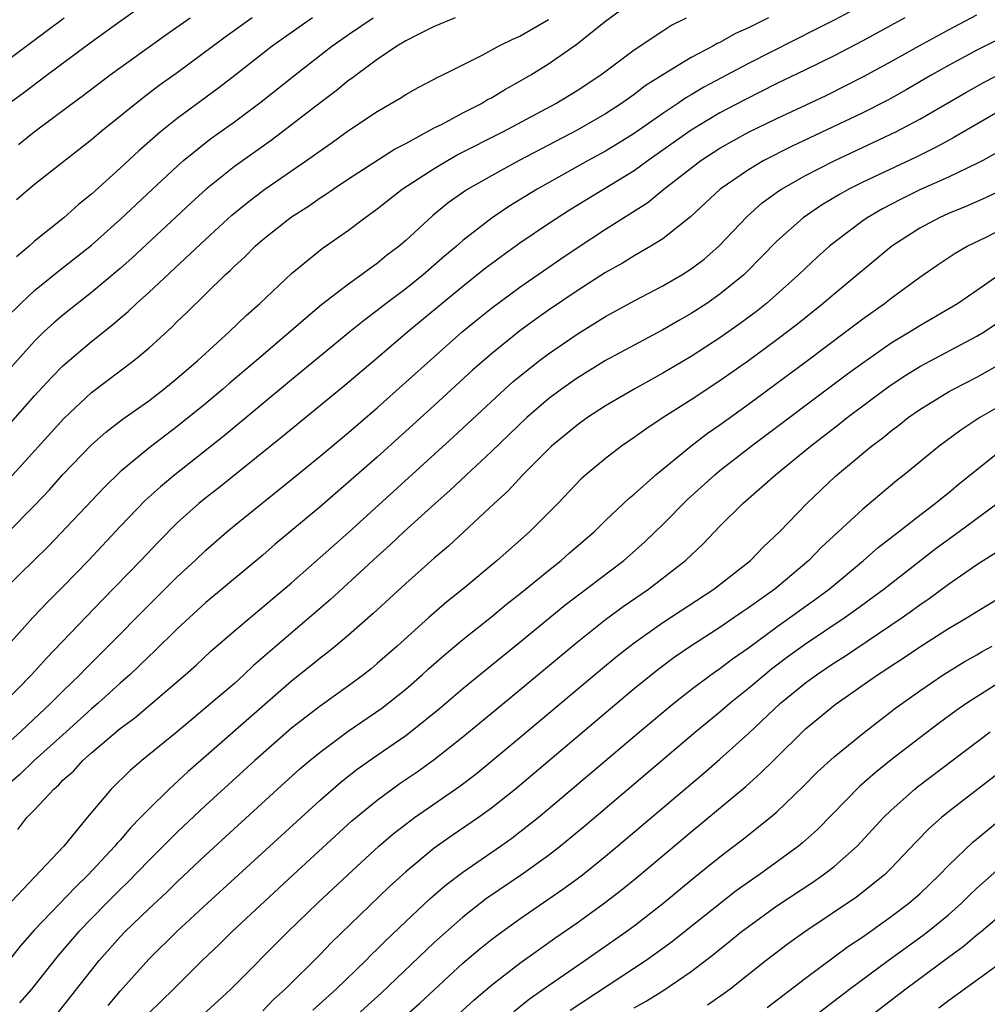
# Model space of a CAD drawing. Units: inches. Extents: x 2619000 to 2622000, y 1485000 to 1488000.
# Drawn here: x 2619490 to 2619558, y 1485522 to 1485591 of the extents above; entities that cross this region are included whole.
import ezdxf

# ---------------------------------------------------------------- set-up
doc = ezdxf.new("R2010")
doc.units = ezdxf.units.IN
doc.header["$MEASUREMENT"] = 0
doc.layers.add('LD26191485_2ft', color=186, linetype='Continuous')

msp = doc.modelspace()

# ---------------------------------------------------------------- linework, layer by layer
at = {"layer": 'LD26191485_2ft'}
for points, elevation in [([(2619555, 1485595.09), (2619547, 1485590.839), (2619545.789, 1485590.211), (2619541, 1485587.804), (2619537.867, 1485586.133), (2619537, 1485585.603), (2619536.614, 1485585.386), (2619536.065, 1485585), (2619535, 1485584.294), (2619533, 1485582.887), (2619531.833, 1485582.167), (2619531, 1485581.662), (2619529.78, 1485581), (2619526.202, 1485579), (2619524.22, 1485577.78), (2619523.061, 1485577), (2619521, 1485575.394), (2619520.558, 1485575), (2619519.706, 1485574.294), (2619518.215, 1485573), (2619517, 1485572.026), (2619515.64, 1485571), (2619515, 1485570.492), (2619514.141, 1485569.859), (2619513.079, 1485569), (2619509, 1485565.649), (2619504.281, 1485561.719), (2619500.836, 1485559), (2619499.833, 1485558.166), (2619498.786, 1485557.214), (2619497, 1485555.369), (2619494.777, 1485553), (2619493, 1485551.162), (2619491.909, 1485550.09), (2619490.891, 1485549), (2619489, 1485546.894)], 8752), ([(2619499, 1485592.148), (2619497, 1485590.744), (2619495.998, 1485590.002), (2619495, 1485589.29), (2619491.914, 1485587), (2619490.255, 1485585.745), (2619489.231, 1485585)], 8732), ([(2619489.253, 1485558.747), (2619493.056, 1485562.944), (2619495, 1485564.751), (2619497.968, 1485567), (2619499, 1485567.872), (2619500.639, 1485569.361), (2619501, 1485569.728), (2619501.653, 1485570.347), (2619504.366, 1485573), (2619504.703, 1485573.297), (2619505, 1485573.601), (2619505.739, 1485574.261), (2619506.466, 1485575), (2619507, 1485575.468), (2619509, 1485577.064), (2619510.187, 1485577.813), (2619511, 1485578.38), (2619511.381, 1485578.62), (2619511.915, 1485579), (2619513, 1485579.723), (2619516.206, 1485581.794), (2619517, 1485582.202), (2619519, 1485583.281), (2619519.557, 1485583.557), (2619521, 1485584.332), (2619522.307, 1485585), (2619522.737, 1485585.263), (2619523, 1485585.394), (2619523.998, 1485586.002), (2619525, 1485586.55), (2619525.768, 1485587), (2619527, 1485587.761), (2619528.908, 1485589.092), (2619531, 1485590.751), (2619533, 1485592.221)], 8746), ([(2619487, 1485538.289), (2619490.034, 1485541), (2619490.521, 1485541.479), (2619492.155, 1485543), (2619493, 1485543.856), (2619494.176, 1485545), (2619494.574, 1485545.426), (2619496.163, 1485547), (2619499, 1485549.875), (2619501, 1485551.85), (2619502.244, 1485553), (2619503, 1485553.725), (2619504.463, 1485555), (2619505, 1485555.446), (2619509, 1485558.672), (2619511, 1485560.305), (2619513, 1485561.97), (2619515, 1485563.692), (2619520.958, 1485569), (2619522.076, 1485569.923), (2619523, 1485570.657), (2619525, 1485572.144), (2619527.87, 1485574.13), (2619529, 1485574.888), (2619531, 1485576.186), (2619533.944, 1485578.056), (2619535.071, 1485579), (2619537.665, 1485581), (2619539, 1485581.858), (2619541, 1485582.976), (2619543, 1485583.949), (2619546.435, 1485585.565), (2619547.781, 1485586.219), (2619549.103, 1485586.897), (2619551, 1485587.938), (2619552.958, 1485589.042), (2619555, 1485590.15), (2619557, 1485591.194)], 8756), ([(2619487.707, 1485587), (2619491.897, 1485590.103), (2619493.085, 1485591)], 8730), ([(2619551.964, 1485591), (2619549, 1485589.383), (2619547, 1485588.33), (2619545, 1485587.342), (2619543, 1485586.382), (2619540.741, 1485585.259), (2619539, 1485584.333), (2619537, 1485583.129), (2619533.983, 1485581), (2619533, 1485580.286), (2619528.479, 1485577.521), (2619527, 1485576.566), (2619525, 1485575.208), (2619523.707, 1485574.293), (2619522.569, 1485573.432), (2619521, 1485572.187), (2619519.544, 1485571), (2619517.15, 1485569), (2619515, 1485567.156), (2619512.74, 1485565.26), (2619508.348, 1485561.651), (2619503.911, 1485558.089), (2619503, 1485557.391), (2619502.522, 1485557), (2619501, 1485555.627), (2619499.69, 1485554.311), (2619498.449, 1485553), (2619495.762, 1485550.238), (2619491.837, 1485546.163), (2619490.795, 1485545), (2619488.863, 1485543)], 8754), ([(2619542.409, 1485591), (2619541, 1485590.296), (2619540.104, 1485589.896), (2619539, 1485589.27), (2619538.813, 1485589.187), (2619538.498, 1485589), (2619537, 1485588.211), (2619535, 1485587.002), (2619533.776, 1485586.224), (2619533, 1485585.632), (2619532.115, 1485585), (2619531, 1485584.279), (2619529, 1485583.131), (2619524.949, 1485581), (2619523, 1485579.934), (2619521.356, 1485579), (2619521.138, 1485578.862), (2619519.972, 1485578.028), (2619518.874, 1485577.126), (2619517, 1485575.405), (2619516.533, 1485575), (2619515.656, 1485574.344), (2619515, 1485573.797), (2619514.525, 1485573.475), (2619513.91, 1485573), (2619513, 1485572.355), (2619511.111, 1485570.89), (2619506.549, 1485567), (2619504.623, 1485565.377), (2619504.197, 1485565), (2619503, 1485563.997), (2619501, 1485562.378), (2619499, 1485560.859), (2619497, 1485559.199), (2619495.879, 1485558.121), (2619491.987, 1485554.013), (2619488.915, 1485551)], 8750), ([(2619489, 1485569.959), (2619490.04, 1485571), (2619491, 1485571.892), (2619492.711, 1485573.289), (2619495, 1485575.08), (2619497, 1485576.865), (2619499.264, 1485579), (2619501, 1485580.617), (2619501.436, 1485581), (2619503, 1485582.268), (2619503.415, 1485582.585), (2619505, 1485583.72), (2619506.888, 1485585.112), (2619509.27, 1485587), (2619511.83, 1485589), (2619513, 1485589.825), (2619514.713, 1485591)], 8740), ([(2619489, 1485562.243), (2619491, 1485564.521), (2619492.185, 1485565.815), (2619493, 1485566.638), (2619495, 1485568.339), (2619496.488, 1485569.512), (2619497, 1485569.961), (2619497.57, 1485570.43), (2619498.154, 1485571), (2619499, 1485571.76), (2619503, 1485575.492), (2619504.831, 1485577.169), (2619505.926, 1485578.074), (2619507.143, 1485579), (2619510.059, 1485581), (2619511, 1485581.684), (2619511.781, 1485582.219), (2619513, 1485583.104), (2619515, 1485584.443), (2619516.622, 1485585.378), (2619517, 1485585.63), (2619517.876, 1485586.124), (2619519, 1485586.696), (2619519.191, 1485586.809), (2619519.604, 1485587), (2619521, 1485587.711), (2619522.404, 1485588.404), (2619523.506, 1485589), (2619524.5, 1485589.5), (2619525, 1485589.709), (2619527, 1485590.883)], 8744), ([(2619489.097, 1485554.903), (2619491, 1485556.854), (2619492.047, 1485557.953), (2619493, 1485559.018), (2619495, 1485561.104), (2619496.009, 1485561.992), (2619497.14, 1485562.86), (2619499, 1485564.183), (2619500.068, 1485565), (2619501, 1485565.773), (2619502.431, 1485567), (2619504.644, 1485569), (2619505.837, 1485570.163), (2619506.79, 1485571), (2619509, 1485573.082), (2619511.153, 1485574.848), (2619513, 1485576.127), (2619514.139, 1485577), (2619515, 1485577.619), (2619516.763, 1485579), (2619519, 1485580.445), (2619519.925, 1485581), (2619520.61, 1485581.39), (2619523.793, 1485583), (2619527.518, 1485585), (2619529, 1485585.901), (2619530.664, 1485587), (2619533, 1485588.757), (2619535, 1485590.092), (2619535.555, 1485590.445), (2619536.66, 1485591)], 8748), ([(2619520.459, 1485591), (2619519, 1485590.387), (2619517.787, 1485589.787), (2619517, 1485589.376), (2619516.385, 1485589), (2619515, 1485588.068), (2619513.551, 1485587), (2619513.243, 1485586.757), (2619513, 1485586.595), (2619512.119, 1485585.881), (2619511, 1485585.036), (2619508.378, 1485583), (2619507.586, 1485582.414), (2619505, 1485580.588), (2619503.033, 1485579), (2619501.967, 1485578.033), (2619497.823, 1485574.177), (2619497, 1485573.443), (2619495, 1485571.757), (2619493, 1485570.174), (2619492.363, 1485569.637), (2619491.668, 1485569), (2619491, 1485568.351), (2619489.409, 1485566.591)], 8742), ([(2619510.463, 1485591), (2619508.437, 1485589.563), (2619507.655, 1485589), (2619505.045, 1485586.955), (2619503.91, 1485586.09), (2619501, 1485583.952), (2619499.819, 1485583), (2619498.31, 1485581.69), (2619497, 1485580.46), (2619495, 1485578.653), (2619494.079, 1485577.921), (2619493.047, 1485577), (2619491, 1485575.359), (2619490.623, 1485575), (2619489.752, 1485574.248)], 8738), ([(2619506.251, 1485591), (2619504.354, 1485589.646), (2619501, 1485587.152), (2619499.744, 1485586.256), (2619498.606, 1485585.394), (2619495.644, 1485583), (2619495, 1485582.452), (2619491, 1485579.318), (2619489.754, 1485578.246)], 8736), ([(2619489.873, 1485582.127), (2619490.97, 1485583), (2619493.646, 1485585), (2619494.431, 1485585.569), (2619496.308, 1485587), (2619500.2, 1485589.8), (2619501.915, 1485591)], 8734), ([(2619559, 1485589.729), (2619557, 1485588.724), (2619555, 1485587.648), (2619553.852, 1485587), (2619552.049, 1485585.951), (2619550.764, 1485585.236), (2619549, 1485584.34), (2619544.011, 1485581.989), (2619542.072, 1485581), (2619541, 1485580.36), (2619539.018, 1485579), (2619536.945, 1485577.055), (2619535, 1485575.522), (2619534.174, 1485575), (2619533, 1485574.331), (2619532.18, 1485573.82), (2619531, 1485573.151), (2619529, 1485571.874), (2619527, 1485570.521), (2619526.109, 1485569.892), (2619525, 1485569.08), (2619523, 1485567.477), (2619521.681, 1485566.319), (2619519, 1485563.849), (2619515, 1485560.235), (2619513, 1485558.472), (2619511, 1485556.762), (2619507.868, 1485554.132), (2619507, 1485553.379), (2619503, 1485550.051), (2619501, 1485548.215), (2619499.383, 1485546.618), (2619499, 1485546.275), (2619498.357, 1485545.643), (2619497.67, 1485545), (2619497, 1485544.414), (2619495.454, 1485543), (2619495, 1485542.614), (2619493.222, 1485541), (2619490.982, 1485539), (2619489.98, 1485538.02), (2619488.784, 1485537)], 8758), ([(2619489.827, 1485534.173), (2619490.475, 1485535), (2619491, 1485535.541), (2619492.347, 1485537), (2619492.705, 1485537.294), (2619493, 1485537.61), (2619493.738, 1485538.262), (2619494.399, 1485539), (2619495, 1485539.535), (2619497, 1485541.228), (2619498.021, 1485541.979), (2619501.554, 1485545), (2619502.323, 1485545.677), (2619503.359, 1485546.641), (2619505, 1485548.065), (2619509, 1485551.435), (2619513.012, 1485554.988), (2619520.349, 1485561.651), (2619523.946, 1485565), (2619524.502, 1485565.498), (2619525, 1485565.915), (2619526.369, 1485567), (2619527, 1485567.473), (2619529, 1485568.842), (2619531, 1485570.071), (2619533, 1485571.174), (2619535, 1485572.225), (2619536.345, 1485573), (2619537, 1485573.415), (2619537.895, 1485574.105), (2619538.934, 1485575), (2619540.907, 1485577.093), (2619541.969, 1485578.031), (2619543.122, 1485578.878), (2619543.308, 1485579), (2619545, 1485579.957), (2619547, 1485580.974), (2619551.312, 1485583), (2619553, 1485583.897), (2619556.227, 1485585.773), (2619557.512, 1485586.488), (2619559, 1485587.264)], 8760), ([(2619559.501, 1485585), (2619555.394, 1485582.606), (2619555, 1485582.411), (2619554.096, 1485581.905), (2619552.755, 1485581.245), (2619549, 1485579.478), (2619548.032, 1485579), (2619547.367, 1485578.633), (2619546.124, 1485577.876), (2619544.84, 1485577), (2619543, 1485575.345), (2619540.847, 1485573.153), (2619540.681, 1485573), (2619539, 1485571.636), (2619538.082, 1485571), (2619537, 1485570.289), (2619536.175, 1485569.825), (2619535, 1485569.137), (2619533, 1485568.08), (2619531, 1485566.99), (2619529, 1485565.766), (2619527.918, 1485565), (2619527, 1485564.311), (2619525.478, 1485563), (2619523, 1485560.629), (2619521.248, 1485559), (2619520.097, 1485557.903), (2619519.066, 1485557), (2619518.334, 1485556.334), (2619516.874, 1485555), (2619515.914, 1485554.086), (2619515, 1485553.28), (2619511.722, 1485550.278), (2619506.349, 1485545.651), (2619505.675, 1485545), (2619505, 1485544.396), (2619503.384, 1485543), (2619501, 1485540.999), (2619498.53, 1485539), (2619497.701, 1485538.299), (2619496.381, 1485537), (2619494.699, 1485535), (2619493.047, 1485533), (2619489, 1485528.716)], 8762), ([(2619559, 1485581.888), (2619557.416, 1485581), (2619557, 1485580.788), (2619555, 1485579.847), (2619553, 1485578.938), (2619551.7, 1485578.3), (2619550.384, 1485577.616), (2619549.323, 1485577), (2619549, 1485576.774), (2619547, 1485575.259), (2619546.683, 1485575), (2619545.789, 1485574.211), (2619545, 1485573.476), (2619544.512, 1485573), (2619542.265, 1485571), (2619541.56, 1485570.44), (2619540.416, 1485569.584), (2619539, 1485568.58), (2619537, 1485567.285), (2619535, 1485566.112), (2619532.993, 1485565), (2619531, 1485563.818), (2619529.736, 1485563), (2619529, 1485562.472), (2619527.216, 1485561), (2619525.2, 1485559), (2619524.147, 1485557.853), (2619523.198, 1485557), (2619519.994, 1485554.006), (2619519, 1485553.166), (2619517, 1485551.394), (2619514.71, 1485549.29), (2619513, 1485547.776), (2619512.08, 1485547), (2619511.483, 1485546.518), (2619511, 1485546.159), (2619510.366, 1485545.633), (2619509, 1485544.563), (2619502.652, 1485539), (2619501.776, 1485538.224), (2619500.442, 1485537), (2619499, 1485535.598), (2619498.437, 1485535), (2619497.72, 1485534.28), (2619497, 1485533.422), (2619496.794, 1485533.206), (2619496.638, 1485533), (2619494.772, 1485531), (2619493.865, 1485530.135), (2619491, 1485527.148), (2619490.008, 1485525.992), (2619489, 1485524.709)], 8764), ([(2619559, 1485579.055), (2619557.6, 1485578.4), (2619556.213, 1485577.787), (2619555, 1485577.292), (2619554.362, 1485577), (2619553, 1485576.261), (2619551.04, 1485575), (2619547, 1485571.656), (2619546.245, 1485571), (2619544.446, 1485569.554), (2619543, 1485568.447), (2619541, 1485566.974), (2619539, 1485565.57), (2619537, 1485564.251), (2619535.033, 1485563), (2619533.81, 1485562.19), (2619533, 1485561.601), (2619532.108, 1485561), (2619531, 1485560.148), (2619529.612, 1485559), (2619529.289, 1485558.711), (2619527.642, 1485557), (2619525.661, 1485555), (2619523.41, 1485553), (2619520.999, 1485551), (2619519.887, 1485550.113), (2619518.618, 1485549), (2619516.391, 1485547), (2619515, 1485545.777), (2619514.575, 1485545.425), (2619514.044, 1485545), (2619513, 1485544.235), (2619511, 1485542.812), (2619509, 1485541.26), (2619506.423, 1485539), (2619503, 1485535.86), (2619501, 1485533.984), (2619500.499, 1485533.501), (2619500.018, 1485533), (2619499, 1485531.988), (2619497.53, 1485530.47), (2619497, 1485529.962), (2619496.04, 1485529), (2619494.085, 1485527), (2619492.655, 1485525.345), (2619490.786, 1485523), (2619489.963, 1485522.037)], 8766), ([(2619492.652, 1485521.348), (2619495.536, 1485525), (2619497, 1485526.645), (2619497.341, 1485527), (2619499, 1485528.604), (2619500.24, 1485529.76), (2619501, 1485530.508), (2619503, 1485532.387), (2619508.027, 1485537), (2619509.592, 1485538.408), (2619510.287, 1485539), (2619511, 1485539.585), (2619512.96, 1485541.04), (2619515.33, 1485542.67), (2619517, 1485543.996), (2619518.153, 1485545), (2619518.592, 1485545.407), (2619519.658, 1485546.342), (2619521, 1485547.46), (2619523, 1485549.057), (2619524.064, 1485549.936), (2619525, 1485550.663), (2619527, 1485552.295), (2619527.893, 1485553), (2619528.474, 1485553.526), (2619530.188, 1485555), (2619531, 1485555.796), (2619532.644, 1485557.356), (2619533, 1485557.644), (2619534.512, 1485559), (2619536.959, 1485561), (2619538.111, 1485561.889), (2619539, 1485562.504), (2619541, 1485563.944), (2619543, 1485565.413), (2619545.144, 1485567), (2619547.804, 1485569), (2619549, 1485569.922), (2619550.53, 1485571), (2619551, 1485571.365), (2619553, 1485572.831), (2619554.28, 1485573.72), (2619555.481, 1485574.519), (2619556.329, 1485575), (2619557.64, 1485575.64), (2619559, 1485576.327)], 8768), ([(2619496.16, 1485521.839), (2619497, 1485522.841), (2619499, 1485525.094), (2619501, 1485527.044), (2619503.114, 1485529), (2619511, 1485536.216), (2619512.49, 1485537.509), (2619513.611, 1485538.389), (2619515, 1485539.368), (2619517, 1485540.744), (2619517.345, 1485541), (2619519.365, 1485542.635), (2619521, 1485544.044), (2619522.624, 1485545.376), (2619525, 1485547.289), (2619528.138, 1485549.862), (2619532.264, 1485553), (2619533.721, 1485554.279), (2619534.477, 1485555), (2619535, 1485555.51), (2619536.731, 1485557.269), (2619538.643, 1485559), (2619539, 1485559.291), (2619541.186, 1485561), (2619547.939, 1485566.061), (2619549, 1485566.84), (2619551, 1485568.238), (2619552.276, 1485569), (2619553, 1485569.456), (2619555.639, 1485571), (2619557, 1485571.924), (2619558.53, 1485573)], 8770), ([(2619499, 1485521.317), (2619500.734, 1485523), (2619502.746, 1485525), (2619503.904, 1485526.096), (2619504.82, 1485527), (2619509.119, 1485531), (2619513.234, 1485534.766), (2619515, 1485536.231), (2619516.601, 1485537.399), (2619517.796, 1485538.204), (2619519, 1485539.056), (2619521, 1485540.648), (2619523.378, 1485542.622), (2619525, 1485543.945), (2619529, 1485547.28), (2619531, 1485548.87), (2619532.227, 1485549.772), (2619534.011, 1485551), (2619536.596, 1485553), (2619537.832, 1485554.168), (2619539, 1485555.395), (2619540.606, 1485557), (2619542.893, 1485559), (2619545.337, 1485561), (2619547.41, 1485562.59), (2619547.909, 1485563), (2619550.582, 1485565), (2619551, 1485565.299), (2619552.027, 1485565.973), (2619553, 1485566.573), (2619557, 1485568.699), (2619557.498, 1485569), (2619559, 1485570.009)], 8772), ([(2619502.588, 1485521), (2619503.844, 1485522.155), (2619504.744, 1485523), (2619508.74, 1485527), (2619510.816, 1485529), (2619512.94, 1485531), (2619515.125, 1485533), (2619516.133, 1485533.867), (2619517, 1485534.549), (2619517.611, 1485535), (2619520.798, 1485537.202), (2619521.929, 1485538.071), (2619525, 1485540.601), (2619530.649, 1485545.351), (2619531.745, 1485546.255), (2619532.688, 1485547), (2619533, 1485547.237), (2619535, 1485548.649), (2619538.577, 1485551), (2619541.144, 1485553), (2619542.052, 1485553.948), (2619543.175, 1485555), (2619545.079, 1485557), (2619547.099, 1485558.901), (2619549.609, 1485561), (2619550.409, 1485561.591), (2619551, 1485562.087), (2619551.525, 1485562.475), (2619552.175, 1485563), (2619553, 1485563.573), (2619555, 1485564.803), (2619555.355, 1485565), (2619557, 1485565.835), (2619559.023, 1485566.977)], 8774), ([(2619559, 1485564.04), (2619557.214, 1485563), (2619555.866, 1485562.134), (2619554.348, 1485561), (2619551.899, 1485559), (2619551.392, 1485558.608), (2619549, 1485556.601), (2619546.09, 1485553.91), (2619545.222, 1485553), (2619542.844, 1485551), (2619541, 1485549.681), (2619540.588, 1485549.412), (2619540.009, 1485549), (2619539, 1485548.317), (2619536.964, 1485547), (2619535.8, 1485546.2), (2619534.654, 1485545.346), (2619533, 1485544.004), (2619524.685, 1485537), (2619523, 1485535.66), (2619522.095, 1485535), (2619520.253, 1485533.747), (2619519, 1485532.861), (2619517, 1485531.201), (2619515.847, 1485530.152), (2619511.776, 1485526.224), (2619511, 1485525.42), (2619508.564, 1485523), (2619507.744, 1485522.256), (2619507, 1485521.473)], 8776), ([(2619510.488, 1485521.511), (2619512.127, 1485523), (2619514.2, 1485525), (2619514.595, 1485525.405), (2619515, 1485525.784), (2619515.609, 1485526.392), (2619517, 1485527.718), (2619518.691, 1485529.309), (2619519.758, 1485530.242), (2619521, 1485531.19), (2619523.638, 1485533), (2619524.435, 1485533.565), (2619525, 1485533.996), (2619526.27, 1485535), (2619527, 1485535.605), (2619533.373, 1485541), (2619535.766, 1485543), (2619537, 1485543.968), (2619538.372, 1485545), (2619539, 1485545.436), (2619539.889, 1485546.111), (2619541, 1485546.885), (2619543, 1485548.355), (2619545.703, 1485550.297), (2619546.653, 1485551), (2619549.047, 1485553), (2619550.088, 1485553.912), (2619551.503, 1485555), (2619553, 1485556.178), (2619554.081, 1485557), (2619554.579, 1485557.421), (2619555, 1485557.742), (2619555.688, 1485558.312), (2619559.055, 1485561)], 8778), ([(2619558.432, 1485557), (2619555.747, 1485555), (2619554.155, 1485553.845), (2619550.496, 1485551), (2619548.488, 1485549.512), (2619547.77, 1485549), (2619545, 1485547.151), (2619543.754, 1485546.246), (2619542.615, 1485545.385), (2619542.139, 1485545), (2619541, 1485544.031), (2619539.71, 1485543), (2619539, 1485542.381), (2619537.32, 1485541), (2619529.569, 1485534.431), (2619527.833, 1485533), (2619527, 1485532.355), (2619525.117, 1485531), (2619522.668, 1485529.332), (2619521, 1485528.036), (2619519, 1485526.261), (2619515.28, 1485522.72), (2619513.385, 1485521)], 8780), ([(2619516.845, 1485521), (2619517.983, 1485522.017), (2619521, 1485524.807), (2619522.192, 1485525.808), (2619523, 1485526.457), (2619523.729, 1485527), (2619525, 1485527.912), (2619528.014, 1485529.986), (2619529, 1485530.713), (2619529.378, 1485531), (2619531, 1485532.305), (2619531.835, 1485533), (2619537.88, 1485538.12), (2619539, 1485539.088), (2619541, 1485540.891), (2619543.244, 1485543), (2619545, 1485544.441), (2619545.756, 1485545), (2619547, 1485545.837), (2619547.72, 1485546.28), (2619551.76, 1485549), (2619552.486, 1485549.514), (2619553, 1485549.904), (2619553.658, 1485550.342), (2619555, 1485551.349), (2619557, 1485552.723), (2619558.404, 1485553.596)], 8782), ([(2619520.429, 1485521), (2619521.781, 1485522.219), (2619523, 1485523.272), (2619525, 1485524.817), (2619527.441, 1485526.559), (2619529, 1485527.634), (2619530.906, 1485529), (2619532.09, 1485529.91), (2619533.193, 1485530.807), (2619537, 1485534.012), (2619540.814, 1485537.187), (2619541.877, 1485538.123), (2619542.745, 1485539), (2619545, 1485541.215), (2619547.072, 1485542.928), (2619550.041, 1485545), (2619550.631, 1485545.369), (2619551, 1485545.625), (2619551.837, 1485546.163), (2619553, 1485546.958), (2619555, 1485548.228), (2619556.321, 1485549), (2619557, 1485549.43), (2619559, 1485550.639)], 8784), ([(2619524.569, 1485521.431), (2619525.68, 1485522.32), (2619527, 1485523.254), (2619529.543, 1485525), (2619532.417, 1485527), (2619533, 1485527.432), (2619535, 1485528.991), (2619537.197, 1485530.803), (2619539, 1485532.253), (2619540.559, 1485533.441), (2619542.526, 1485535), (2619543, 1485535.408), (2619544.833, 1485537.167), (2619545.825, 1485538.175), (2619547, 1485539.255), (2619549, 1485540.894), (2619551.323, 1485542.677), (2619553, 1485543.883), (2619554.646, 1485545), (2619556.105, 1485545.895), (2619557, 1485546.393), (2619557.377, 1485546.623), (2619558.062, 1485547)], 8786), ([(2619559.429, 1485545), (2619556.289, 1485543), (2619555.53, 1485542.47), (2619554.373, 1485541.627), (2619553, 1485540.586), (2619551, 1485539.039), (2619549.866, 1485538.134), (2619548.799, 1485537.201), (2619545.827, 1485534.173), (2619544.777, 1485533.223), (2619544.503, 1485533), (2619541.745, 1485531), (2619541.301, 1485530.699), (2619540.134, 1485529.865), (2619536.533, 1485527), (2619535.674, 1485526.325), (2619535, 1485525.832), (2619533.839, 1485525), (2619528.505, 1485521.495)], 8788), ([(2619533, 1485521.673), (2619533.841, 1485522.159), (2619535.075, 1485522.925), (2619537, 1485524.222), (2619538.571, 1485525.429), (2619539, 1485525.785), (2619539.683, 1485526.317), (2619540.501, 1485527), (2619541, 1485527.385), (2619543, 1485528.829), (2619545.512, 1485530.488), (2619546.24, 1485531), (2619547, 1485531.588), (2619548.604, 1485533), (2619550.468, 1485535), (2619551, 1485535.517), (2619552.663, 1485537), (2619552.849, 1485537.151), (2619557.932, 1485541)], 8790), ([(2619559, 1485538.486), (2619555, 1485535.394), (2619554.518, 1485535), (2619553.712, 1485534.288), (2619552.724, 1485533.276), (2619551, 1485531.456), (2619550.533, 1485531), (2619548.56, 1485529.44), (2619544.939, 1485527), (2619543.804, 1485526.196), (2619542.236, 1485525), (2619539.721, 1485523), (2619539.31, 1485522.69), (2619538.141, 1485521.859)], 8792), ([(2619542.304, 1485521.696), (2619545, 1485523.768), (2619548.003, 1485525.997), (2619549, 1485526.655), (2619549.492, 1485527), (2619551, 1485528.074), (2619552.239, 1485529), (2619553, 1485529.668), (2619554.389, 1485531), (2619555, 1485531.64), (2619556.713, 1485533.287), (2619558.823, 1485535)], 8794), ([(2619543, 1485519.091), (2619548.075, 1485523), (2619550.778, 1485525), (2619553.236, 1485526.764), (2619553.54, 1485527), (2619555, 1485528.188), (2619555.923, 1485529), (2619556.46, 1485529.54), (2619557, 1485530.05), (2619559, 1485531.824)], 8796), ([(2619559, 1485528.456), (2619557.299, 1485527), (2619557, 1485526.765), (2619556.044, 1485525.957), (2619555, 1485525.213), (2619552.029, 1485523), (2619549.44, 1485521)], 8798), ([(2619558.918, 1485525), (2619555, 1485522.168), (2619554.34, 1485521.66)], 8800)]:
    msp.add_lwpolyline(points, dxfattribs=dict(at, elevation=elevation))

doc.saveas('drawing.dxf')
